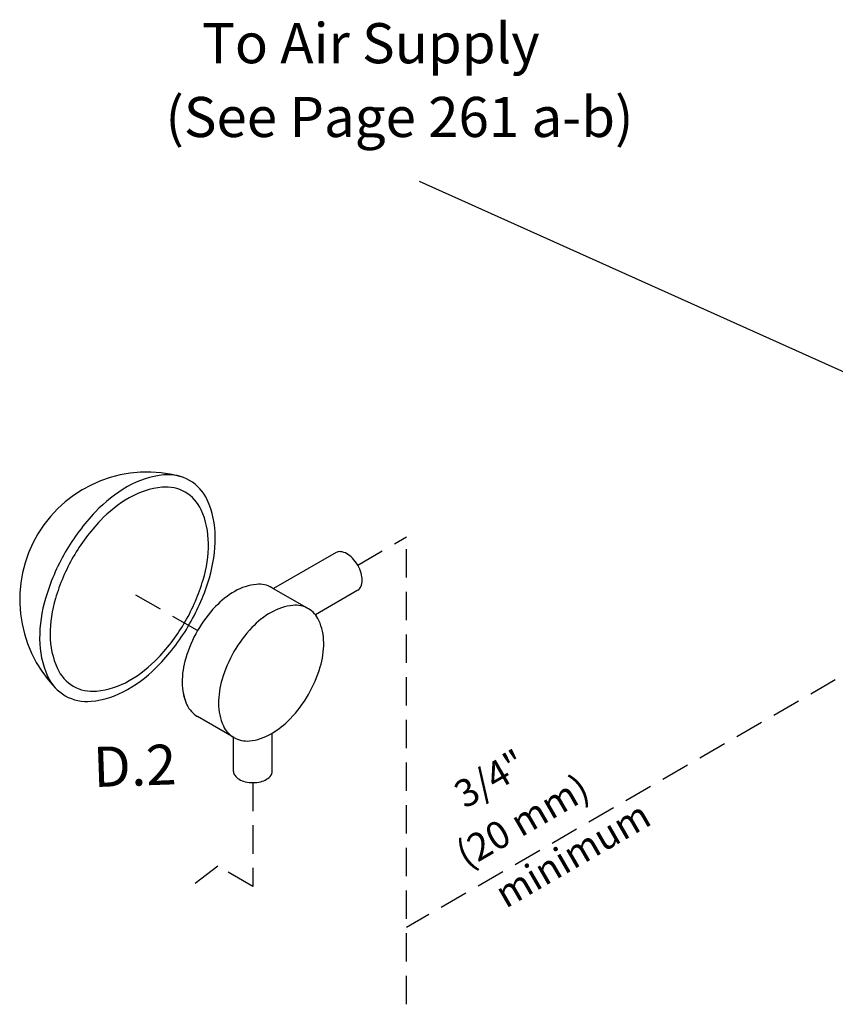
# Model space of a CAD drawing. Extents: x 225 to 343, y -42 to 49.
# Drawn here: x 245 to 266, y 23 to 49 of the extents above; entities that cross this region are included whole.
import ezdxf
from ezdxf.enums import TextEntityAlignment as Align

# ---------------------------------------------------------------- set-up
doc = ezdxf.new("R2010")
doc.units = 0
doc.header["$LTSCALE"] = 1.5
doc.header["$MEASUREMENT"] = 0
doc.linetypes.add('DASHED', pattern=[0.75, 0.5, -0.25])
doc.layers.get('0').update_dxf_attribs({"linetype": 'CONTINUOUS'})
doc.layers.add('hose', color=7, linetype='CONTINUOUS')
doc.styles.add('SIMPLEX', font='SIMPLEX.SHX', dxfattribs={"width": 0.875})

msp = doc.modelspace()

# ---------------------------------------------------------------- linework, layer by layer
at = {"linetype": 'DASHED'}
for p, q in [((253.705, 34.332), (254.991, 35.074)), ((254.991, 22.756), (254.991, 35.074)), ((249.483, 32.605), (247.825, 33.562)), ((266.299, 31.307), (254.991, 24.778)), ((250.943, 28.6), (250.943, 25.862)), ((250.017, 26.396), (249.191, 25.761)), ((250.943, 25.862), (250.017, 26.396))]:
    msp.add_line(p, q, dxfattribs=at)
at = {"linetype": 'Continuous'}
for p, q in [((253.14, 34.664), (251.489, 33.711)), ((252.404, 33.183), (251.444, 33.737)), ((253.712, 33.673), (252.589, 33.025)), ((250.443, 29.786), (249.483, 30.341)), ((251.454, 28.895), (251.454, 29.901)), ((250.433, 28.895), (250.433, 29.792))]:
    msp.add_line(p, q, dxfattribs=at)
for points in [[(245.996, 34.672, 0.058752), (245.473, 33.455, 0.072341), (245.318, 32.388, 0.106617), (245.53, 31.403, 0.156851), (245.996, 30.888, 0.156851), (246.675, 30.742, 0.106617), (247.635, 31.05, 0.072341), (248.481, 31.718, 0.058752), (249.273, 32.78, 0.058752), (249.796, 33.997, 0.072341), (249.951, 35.063, 0.106617), (249.739, 36.049, 0.156851), (249.273, 36.563, 0.156851), (248.594, 36.71, 0.106617), (247.635, 36.401, 0.072341), (246.788, 35.733, 0.058752)], [(246.207, 34.55, 0.058752), (245.736, 33.453, 0.072341), (245.596, 32.493, 0.106617), (245.788, 31.605, 0.156851), (246.207, 31.142, 0.156851), (246.819, 31.01, 0.106617), (247.683, 31.288, 0.072341), (248.445, 31.889, 0.058752), (249.159, 32.846, 0.058752), (249.63, 33.942, 0.072341), (249.77, 34.903, 0.106617), (249.579, 35.79, 0.156851), (249.159, 36.254, 0.156851), (248.547, 36.385, 0.106617), (247.683, 36.107, 0.072341), (246.921, 35.506, 0.058752)], [(250.443, 32.051, 0.058752), (250.129, 31.322, 0.072341), (250.037, 30.684, 0.106617), (250.164, 30.094, 0.156851), (250.443, 29.786, 0.156851), (250.849, 29.699, 0.106617), (251.423, 29.884, 0.072341), (251.929, 30.283, 0.058752), (252.404, 30.919, 0.058752), (252.717, 31.647, 0.072341), (252.81, 32.285, 0.106617), (252.682, 32.875, 0.156851), (252.404, 33.183, 0.156851), (251.997, 33.27, 0.106617), (251.423, 33.086, 0.072341), (250.917, 32.686, 0.058752)]]:
    msp.add_lwpolyline(points, format="xyb", close=True, dxfattribs=at)
for points in [[(253.706, 33.669, 0.156851), (253.788, 33.759, 0.106617), (253.825, 33.931, 0.072341), (253.798, 34.118, 0.058752), (253.706, 34.33, 0.058752), (253.568, 34.516, 0.072341), (253.42, 34.632, 0.106617), (253.252, 34.686, 0.156851), (253.134, 34.661, 0.156851)], [(251.444, 33.737, 0.156851), (251.038, 33.824, 0.106617), (250.463, 33.64, 0.072341), (249.957, 33.24, 0.058752), (249.483, 32.605, 0.058752)], [(249.483, 32.605, 0.058752), (249.17, 31.877, 0.072341), (249.077, 31.238, 0.106617), (249.204, 30.649, 0.156851), (249.483, 30.341, 0.156851)], [(249.095, 31.008, 0.065818), (249.204, 30.649, 0.156851), (249.483, 30.341, 0.156851)], [(250.433, 28.895, 0.156851), (250.466, 28.792, 0.106617), (250.582, 28.686, 0.072341), (250.738, 28.624, 0.058752), (250.943, 28.6, 0.058752), (251.148, 28.624, 0.072341), (251.304, 28.686, 0.106617), (251.42, 28.792, 0.156851), (251.454, 28.895, 0.156851)]]:
    msp.add_lwpolyline(points, format="xyb", dxfattribs=at)
msp.add_arc((248.149, 33.427), 3.356, 73.9259, 223.9259, dxfattribs=at)
at = {"layer": 'hose', "linetype": 'Continuous'}
msp.add_line((255.328, 44.448), (275.399, 35.432), dxfattribs=at)

# ---------------------------------------------------------------- texts
at = {"style": 'SIMPLEX'}
for s, p in [('To Air Supply', (254.054, 47.559)), ('(See Page 261 a-b)', (254.807, 45.615))]:
    msp.add_text(s, height=1.05705, dxfattribs=at).set_placement(p, align=Align.CENTER)
at = {"linetype": 'DASHED', "style": 'SIMPLEX'}
msp.add_text('D.2', height=1.0571, rotation=2, dxfattribs=at).set_placement((247.844, 28.518), align=Align.CENTER)
at = {"style": 'SIMPLEX'}
for s, p in [('3/4"', (257.377, 28.387)), ('(20 mm)', (258.231, 27.278)), ('minimum', (259.554, 26.395))]:
    msp.add_text(s, height=0.725, rotation=30, dxfattribs=at).set_placement(p, align=Align.CENTER)

doc.saveas('drawing.dxf')
